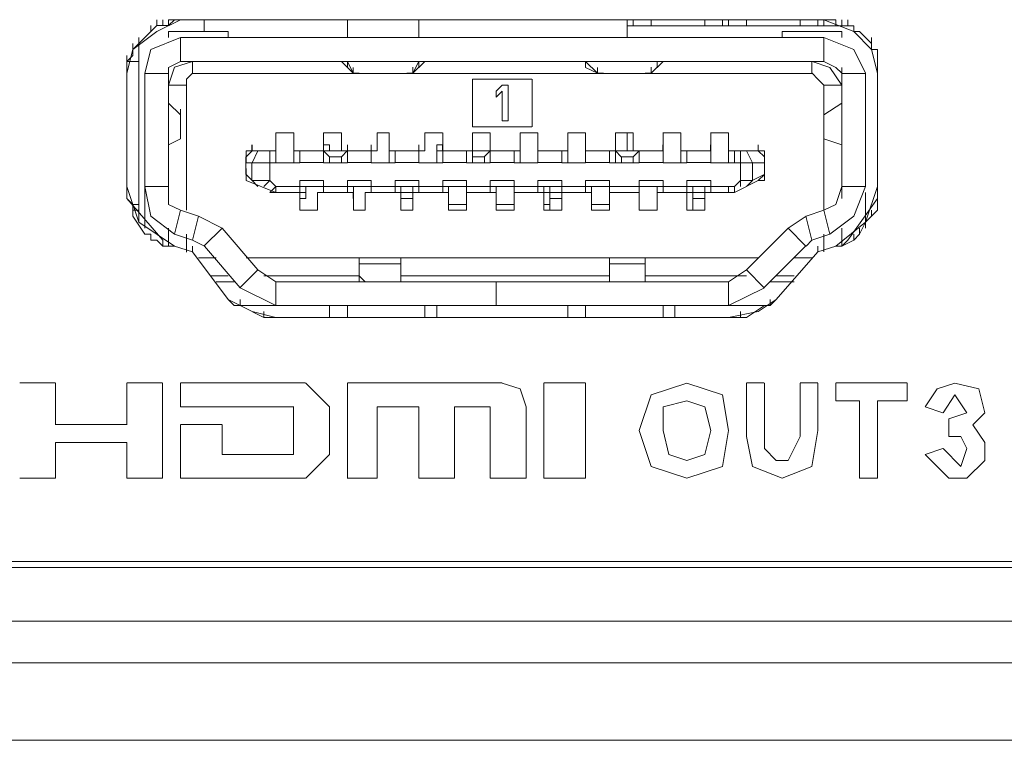
# Model space of a CAD drawing. Units: millimetres. Extents: x -1.3 to 3.2, y -6.7 to 11.4.
# Drawn here: x -0.4 to -0.3, y -1.6 to -1.5 of the extents above; entities that cross this region are included whole.
import ezdxf

# ---------------------------------------------------------------- set-up
doc = ezdxf.new("R2010")
doc.units = ezdxf.units.MM
doc.layers.add('Dahua', color=7, linetype='Continuous')

# ---------------------------------------------------------------- blocks, each defined once
blk = doc.blocks.new('NVD1205DH-4I-4K_b')
at = {"lineweight": 0}
for points in [[(-0.39467, -1.54909), (-0.398, -1.55076), (-0.40134, -1.55326), (-0.40217, -1.55659), (-0.40217, -1.55576)], [(-0.398, -1.54992), (-0.398, -1.54909), (-0.398, -1.54992), (-0.39717, -1.54992), (-0.39717, -1.54909)], [(-0.39634, -1.54909), (-0.39634, -1.54992), (-0.3955, -1.54909), (-0.39467, -1.54909)], [(-0.39634, -1.54909), (-0.39467, -1.54909)], [(-0.39468, -1.5491), (-0.30468, -1.5491)], [(-0.39135, -1.5491), (-0.39135, -1.55076)], [(-0.37134, -1.54909), (-0.37134, -1.55159)], [(-0.36134, -1.54909), (-0.36134, -1.55159)], [(-0.33217, -1.5491), (-0.33217, -1.54993), (-0.33217, -1.55159)], [(-0.33134, -1.54993), (-0.33134, -1.5491)], [(-0.32884, -1.54993), (-0.32884, -1.5491)], [(-0.32134, -1.5491), (-0.32134, -1.54993)], [(-0.31884, -1.5491), (-0.31884, -1.54993)], [(-0.318, -1.5491), (-0.318, -1.54993)], [(-0.3155, -1.54993), (-0.3155, -1.5491)], [(-0.308, -1.5491), (-0.308, -1.54993)], [(-0.3055, -1.5491), (-0.3055, -1.54993)], [(-0.303, -1.54909), (-0.30467, -1.54909)], [(-0.29717, -1.55576), (-0.29717, -1.55659), (-0.298, -1.55326), (-0.3005, -1.55076), (-0.30467, -1.54909)], [(-0.303, -1.54909), (-0.30467, -1.54909)], [(-0.30467, -1.5491), (-0.30467, -1.54993)], [(-0.30217, -1.54993), (-0.30217, -1.54909)], [(-0.39884, -1.55076), (-0.39967, -1.55159), (-0.4005, -1.55242), (-0.4005, -1.55159)], [(-0.398, -1.54992), (-0.39884, -1.55076)], [(-0.39634, -1.54992), (-0.39717, -1.54992)], [(-0.39635, -1.5516), (-0.39635, -1.55076)], [(-0.38802, -1.55076), (-0.39635, -1.55076)], [(-0.38801, -1.5516), (-0.38801, -1.55076)], [(-0.30135, -1.54993), (-0.33218, -1.54993)], [(-0.32885, -1.54993), (-0.32135, -1.54993)], [(-0.31552, -1.54993), (-0.30802, -1.54993)], [(-0.31052, -1.55076), (-0.30218, -1.55076)], [(-0.3105, -1.5516), (-0.3105, -1.55076)], [(-0.30217, -1.54993), (-0.303, -1.54993)], [(-0.30133, -1.54993), (-0.30217, -1.54993)], [(-0.30217, -1.55076), (-0.30217, -1.55159)], [(-0.3005, -1.54993), (-0.30133, -1.54993)], [(-0.3005, -1.55076), (-0.3005, -1.54993)], [(-0.29967, -1.55076), (-0.29883, -1.55159), (-0.298, -1.55242), (-0.29883, -1.55159), (-0.29967, -1.55076), (-0.3005, -1.55076)], [(-0.40217, -1.55409), (-0.40217, -1.55492), (-0.40134, -1.55409), (-0.40134, -1.55326), (-0.40134, -1.55242)], [(-0.4005, -1.55242), (-0.40134, -1.55326)], [(-0.40051, -1.55243), (-0.40051, -1.57742)], [(-0.39967, -1.55159), (-0.4005, -1.55242)], [(-0.39467, -1.55159), (-0.39884, -1.55326), (-0.39967, -1.55659)], [(-0.39468, -1.55493), (-0.39468, -1.5516)], [(-0.39468, -1.5516), (-0.30468, -1.5516)], [(-0.29883, -1.55659), (-0.3005, -1.55326), (-0.30467, -1.55159)], [(-0.30467, -1.55493), (-0.30467, -1.5516)], [(-0.298, -1.55326), (-0.298, -1.55242), (-0.298, -1.55159), (-0.298, -1.55242)], [(-0.29717, -1.55326), (-0.298, -1.55326)], [(-0.29717, -1.55409), (-0.29717, -1.55326)], [(-0.40052, -1.55493), (-0.40218, -1.55493)], [(-0.39467, -1.55492), (-0.39634, -1.55576), (-0.39634, -1.55659)], [(-0.393, -1.55492), (-0.3955, -1.55575), (-0.39634, -1.55825)], [(-0.39468, -1.55493), (-0.30468, -1.55493)], [(-0.39301, -1.55493), (-0.39301, -1.55659)], [(-0.37134, -1.55576), (-0.37218, -1.55493)], [(-0.37134, -1.55576), (-0.37134, -1.55492), (-0.37051, -1.55659)], [(-0.36134, -1.55576), (-0.36134, -1.55492), (-0.36217, -1.55659)], [(-0.36134, -1.55576), (-0.36051, -1.55492)], [(-0.33801, -1.55576), (-0.33801, -1.55492)], [(-0.33801, -1.55576), (-0.33801, -1.55493), (-0.33634, -1.55659)], [(-0.32884, -1.55659), (-0.32717, -1.55492), (-0.32801, -1.55576)], [(-0.32801, -1.55576), (-0.32801, -1.55492)], [(-0.30634, -1.55493), (-0.30634, -1.55659)], [(-0.30217, -1.55825), (-0.30383, -1.55576), (-0.30633, -1.55492)], [(-0.30217, -1.55659), (-0.303, -1.55576), (-0.30467, -1.55492)], [(-0.29717, -1.55492), (-0.29717, -1.55409)], [(-0.29717, -1.55576), (-0.29717, -1.55492)], [(-0.29717, -1.55576), (-0.29717, -1.55492)], [(-0.29717, -1.55576), (-0.29717, -1.55492)], [(-0.40218, -1.57242), (-0.40218, -1.55659)], [(-0.40217, -1.55576), (-0.40217, -1.55659)], [(-0.39968, -1.57825), (-0.39968, -1.5566)], [(-0.39968, -1.5566), (-0.39635, -1.5566)], [(-0.39635, -1.55576), (-0.39635, -1.56076), (-0.39635, -1.57409)], [(-0.39635, -1.55659), (-0.39635, -1.57242)], [(-0.393, -1.55659), (-0.39384, -1.55742), (-0.39384, -1.55825)], [(-0.30635, -1.5566), (-0.39302, -1.5566)], [(-0.37134, -1.55576), (-0.37051, -1.55659)], [(-0.37051, -1.55659), (-0.37051, -1.55576)], [(-0.36967, -1.55659), (-0.37051, -1.55659)], [(-0.36968, -1.5566), (-0.36302, -1.5566)], [(-0.36217, -1.55659), (-0.36301, -1.55659)], [(-0.36218, -1.55659), (-0.36218, -1.55575)], [(-0.36218, -1.55659), (-0.36135, -1.55575), (-0.36218, -1.55659)], [(-0.33801, -1.55576), (-0.33634, -1.55659)], [(-0.33634, -1.55659), (-0.33634, -1.55576)], [(-0.33551, -1.55659), (-0.33634, -1.55659)], [(-0.33552, -1.5566), (-0.32968, -1.5566)], [(-0.32884, -1.55659), (-0.32967, -1.55659)], [(-0.32885, -1.55659), (-0.32801, -1.55575), (-0.32885, -1.55659)], [(-0.32884, -1.55659), (-0.32884, -1.55575)], [(-0.30467, -1.55825), (-0.3055, -1.55742), (-0.30633, -1.55659)], [(-0.30218, -1.5566), (-0.29885, -1.5566)], [(-0.30217, -1.55576), (-0.30217, -1.56076), (-0.30217, -1.56659), (-0.30217, -1.57409)], [(-0.30217, -1.57242), (-0.30217, -1.55659)], [(-0.29884, -1.55659), (-0.29884, -1.57242)], [(-0.29717, -1.55576), (-0.29717, -1.55659)], [(-0.29717, -1.55659), (-0.29717, -1.57242)], [(-0.35385, -1.55743), (-0.34552, -1.55743)], [(-0.35384, -1.56409), (-0.35384, -1.55742)], [(-0.3455, -1.55742), (-0.3455, -1.56409)], [(-0.39635, -1.55826), (-0.39385, -1.55826)], [(-0.39385, -1.55826), (-0.39385, -1.57575)], [(-0.35051, -1.55909), (-0.34967, -1.55826)], [(-0.34967, -1.55909), (-0.35051, -1.55992)], [(-0.3505, -1.55992), (-0.3505, -1.55909)], [(-0.34968, -1.55826), (-0.34885, -1.55826)], [(-0.34967, -1.56326), (-0.34967, -1.55909)], [(-0.34884, -1.55826), (-0.34884, -1.56325)], [(-0.30218, -1.55826), (-0.30468, -1.55826)], [(-0.30467, -1.55826), (-0.30467, -1.57575)], [(-0.39634, -1.56076), (-0.39634, -1.55992)], [(-0.30217, -1.56076), (-0.30217, -1.55992)], [(-0.39634, -1.56076), (-0.39467, -1.56242)], [(-0.39467, -1.56242), (-0.39467, -1.56159)], [(-0.30468, -1.56242), (-0.30218, -1.56076)], [(-0.30467, -1.56242), (-0.30467, -1.56159)], [(-0.39967, -1.56492), (-0.39967, -1.56325)], [(-0.39468, -1.56243), (-0.39468, -1.56576), (-0.39468, -1.56243)], [(-0.34884, -1.56326), (-0.34968, -1.56326)], [(-0.30467, -1.56576), (-0.30467, -1.56242), (-0.30467, -1.56576)], [(-0.29883, -1.56409), (-0.29883, -1.56325)], [(-0.34551, -1.56409), (-0.35384, -1.56409)], [(-0.39468, -1.56576), (-0.39635, -1.56659)], [(-0.39634, -1.56659), (-0.39634, -1.56575)], [(-0.39467, -1.56575), (-0.39467, -1.56492)], [(-0.38135, -1.56742), (-0.38135, -1.56492)], [(-0.38134, -1.56492), (-0.37884, -1.56492)], [(-0.37884, -1.56492), (-0.37884, -1.56742)], [(-0.37468, -1.56492), (-0.37218, -1.56492)], [(-0.37467, -1.56909), (-0.37467, -1.56492)], [(-0.37217, -1.56492), (-0.37217, -1.56742)], [(-0.36718, -1.56492), (-0.36551, -1.56492)], [(-0.36717, -1.56742), (-0.36717, -1.56492)], [(-0.3655, -1.56492), (-0.3655, -1.56742)], [(-0.36051, -1.56492), (-0.35801, -1.56492)], [(-0.3605, -1.56742), (-0.3605, -1.56492)], [(-0.358, -1.56492), (-0.358, -1.56742), (-0.358, -1.56909)], [(-0.35384, -1.56492), (-0.35384, -1.56742), (-0.35384, -1.56659)], [(-0.35384, -1.56492), (-0.35134, -1.56492)], [(-0.35134, -1.56492), (-0.35134, -1.56742), (-0.35134, -1.56909)], [(-0.34718, -1.56492), (-0.34468, -1.56492)], [(-0.34717, -1.56909), (-0.34717, -1.56492)], [(-0.34467, -1.56492), (-0.34467, -1.56742), (-0.34467, -1.56909)], [(-0.34051, -1.56492), (-0.33801, -1.56492)], [(-0.3405, -1.56909), (-0.3405, -1.56492)], [(-0.33801, -1.56659), (-0.33801, -1.56659), (-0.33801, -1.56576), (-0.33801, -1.56659), (-0.33801, -1.56742), (-0.33468, -1.56742), (-0.33384, -1.56742)], [(-0.338, -1.56492), (-0.338, -1.56742), (-0.338, -1.56909)], [(-0.33384, -1.56909), (-0.33384, -1.56492)], [(-0.33384, -1.56492), (-0.33134, -1.56492)], [(-0.33217, -1.56492), (-0.33217, -1.56742)], [(-0.33134, -1.56492), (-0.33134, -1.56742)], [(-0.32718, -1.56492), (-0.32468, -1.56492)], [(-0.32717, -1.56909), (-0.32717, -1.56492)], [(-0.32467, -1.56492), (-0.32467, -1.56742)], [(-0.32051, -1.56492), (-0.31801, -1.56492)], [(-0.3205, -1.56492), (-0.3205, -1.56909), (-0.3205, -1.56742)], [(-0.318, -1.56492), (-0.318, -1.56742)], [(-0.30467, -1.56575), (-0.30467, -1.56492)], [(-0.30217, -1.56659), (-0.30467, -1.56575)], [(-0.30217, -1.56659), (-0.30217, -1.56575)], [(-0.3855, -1.56909), (-0.3855, -1.56825), (-0.38467, -1.56742), (-0.38467, -1.56659)], [(-0.3855, -1.56825), (-0.3855, -1.56908), (-0.3855, -1.56825), (-0.38467, -1.56742)], [(-0.38467, -1.56742), (-0.3855, -1.56742), (-0.3855, -1.56825)], [(-0.38468, -1.56742), (-0.38468, -1.56659)], [(-0.38218, -1.56742), (-0.38134, -1.56742), (-0.38468, -1.56742)], [(-0.38384, -1.56742), (-0.38468, -1.56742)], [(-0.38134, -1.56909), (-0.38217, -1.56909), (-0.38467, -1.56909), (-0.38384, -1.56742), (-0.38217, -1.56742)], [(-0.38218, -1.56742), (-0.38218, -1.57159)], [(-0.38135, -1.56742), (-0.38135, -1.56659)], [(-0.38135, -1.56742), (-0.38135, -1.56659)], [(-0.37801, -1.56742), (-0.37885, -1.56742)], [(-0.37885, -1.56742), (-0.37801, -1.56742)], [(-0.37884, -1.56909), (-0.37884, -1.56659)], [(-0.378, -1.56909), (-0.378, -1.56742)], [(-0.37468, -1.56659), (-0.37468, -1.56742), (-0.37134, -1.56742), (-0.37218, -1.56742)], [(-0.37135, -1.56742), (-0.37468, -1.56742)], [(-0.37467, -1.56742), (-0.37467, -1.56909), (-0.37467, -1.56825)], [(-0.37467, -1.56742), (-0.37384, -1.56825)], [(-0.37384, -1.56742), (-0.37384, -1.56659)], [(-0.37218, -1.56826), (-0.37135, -1.56742)], [(-0.37134, -1.56909), (-0.37134, -1.56742), (-0.37134, -1.56659)], [(-0.36801, -1.56742), (-0.37134, -1.56742)], [(-0.37134, -1.56742), (-0.36801, -1.56742)], [(-0.36801, -1.56742), (-0.36801, -1.56659)], [(-0.36801, -1.56742), (-0.36718, -1.56742)], [(-0.368, -1.56742), (-0.368, -1.56909), (-0.368, -1.56825)], [(-0.368, -1.56909), (-0.368, -1.56742)], [(-0.36468, -1.56742), (-0.36551, -1.56742)], [(-0.36551, -1.56742), (-0.36468, -1.56742)], [(-0.3655, -1.56909), (-0.3655, -1.56659)], [(-0.36467, -1.56909), (-0.36467, -1.56742)], [(-0.36135, -1.56742), (-0.36135, -1.56659)], [(-0.36134, -1.56742), (-0.36051, -1.56742)], [(-0.35801, -1.56742), (-0.35885, -1.56742)], [(-0.35884, -1.56909), (-0.35884, -1.56659)], [(-0.35801, -1.56742), (-0.35801, -1.56659)], [(-0.35468, -1.56742), (-0.35384, -1.56742), (-0.35134, -1.56742)], [(-0.35135, -1.56742), (-0.35468, -1.56742)], [(-0.35467, -1.56742), (-0.35467, -1.56909), (-0.35467, -1.56825)], [(-0.35384, -1.56825), (-0.35384, -1.56909), (-0.35384, -1.56742)], [(-0.35384, -1.56742), (-0.35384, -1.56825)], [(-0.35218, -1.56826), (-0.35135, -1.56742)], [(-0.35134, -1.56742), (-0.35134, -1.56659)], [(-0.34801, -1.56742), (-0.35134, -1.56742)], [(-0.35134, -1.56742), (-0.34801, -1.56742)], [(-0.34801, -1.56742), (-0.34718, -1.56742)], [(-0.34801, -1.56742), (-0.34718, -1.56742)], [(-0.348, -1.56742), (-0.348, -1.56909), (-0.348, -1.56825)], [(-0.34468, -1.56742), (-0.34468, -1.56659)], [(-0.34468, -1.56742), (-0.34468, -1.56659)], [(-0.34134, -1.56742), (-0.34468, -1.56742)], [(-0.34468, -1.56742), (-0.34134, -1.56742), (-0.34051, -1.56742)], [(-0.34467, -1.56909), (-0.34467, -1.56659)], [(-0.34135, -1.56742), (-0.34051, -1.56742)], [(-0.34134, -1.56909), (-0.34134, -1.56742)], [(-0.33801, -1.56742), (-0.33801, -1.56659)], [(-0.33468, -1.56742), (-0.33801, -1.56742)], [(-0.338, -1.56909), (-0.338, -1.56659)], [(-0.33384, -1.56742), (-0.33051, -1.56742), (-0.33468, -1.56742)], [(-0.33467, -1.56742), (-0.33467, -1.56909), (-0.33467, -1.56825)], [(-0.33384, -1.56742), (-0.33384, -1.56659)], [(-0.33384, -1.56742), (-0.33301, -1.56825)], [(-0.33135, -1.56826), (-0.33052, -1.56743)], [(-0.33134, -1.56742), (-0.33051, -1.56742), (-0.32718, -1.56742)], [(-0.32718, -1.56742), (-0.33051, -1.56742)], [(-0.3305, -1.56909), (-0.3305, -1.56742)], [(-0.32718, -1.56742), (-0.32718, -1.56659)], [(-0.32718, -1.56742), (-0.32718, -1.56659)], [(-0.32717, -1.56742), (-0.32717, -1.56909), (-0.32717, -1.56826)], [(-0.32468, -1.56742), (-0.32384, -1.56742), (-0.32051, -1.56742)], [(-0.32468, -1.56742), (-0.32384, -1.56742)], [(-0.32467, -1.56909), (-0.32467, -1.56659)], [(-0.32384, -1.56909), (-0.32384, -1.56742)], [(-0.32051, -1.56742), (-0.32384, -1.56742)], [(-0.32051, -1.56742), (-0.32051, -1.56659)], [(-0.32051, -1.56742), (-0.32051, -1.56659)], [(-0.31801, -1.56742), (-0.31718, -1.56742), (-0.31384, -1.56742)], [(-0.31801, -1.56742), (-0.31718, -1.56742)], [(-0.318, -1.56909), (-0.318, -1.56659)], [(-0.31634, -1.56742), (-0.31718, -1.56742)], [(-0.31717, -1.56742), (-0.31717, -1.56909)], [(-0.31634, -1.57159), (-0.31634, -1.56742)], [(-0.31634, -1.56909), (-0.31467, -1.56909), (-0.3155, -1.56742), (-0.31634, -1.56742)], [(-0.31385, -1.56742), (-0.31552, -1.56742)], [(-0.31384, -1.56742), (-0.31384, -1.56659)], [(-0.31384, -1.56742), (-0.31384, -1.56659)], [(-0.313, -1.56825), (-0.31384, -1.56742)], [(-0.313, -1.56909), (-0.313, -1.56825), (-0.31384, -1.56742)], [(-0.313, -1.56825), (-0.313, -1.56742), (-0.31384, -1.56742)], [(-0.38552, -1.56826), (-0.38552, -1.57076), (-0.38552, -1.56909)], [(-0.37384, -1.56825), (-0.37384, -1.56909)], [(-0.37384, -1.56825), (-0.37217, -1.56825)], [(-0.37217, -1.56825), (-0.37217, -1.56909)], [(-0.35384, -1.56825), (-0.35217, -1.56825)], [(-0.35217, -1.56825), (-0.35217, -1.56909)], [(-0.33301, -1.56825), (-0.33134, -1.56825)], [(-0.333, -1.56825), (-0.333, -1.56909)], [(-0.33134, -1.56826), (-0.33134, -1.56909)], [(-0.313, -1.56908), (-0.313, -1.56825), (-0.313, -1.56908)], [(-0.313, -1.56909), (-0.313, -1.57075), (-0.313, -1.56826)], [(-0.38551, -1.56909), (-0.38468, -1.56909)], [(-0.3855, -1.56992), (-0.3855, -1.57075), (-0.3855, -1.57158)], [(-0.38468, -1.57159), (-0.38468, -1.56909)], [(-0.38134, -1.56909), (-0.378, -1.56909)], [(-0.38133, -1.56909), (-0.378, -1.56909)], [(-0.37801, -1.56908), (-0.37468, -1.56908)], [(-0.37467, -1.56909), (-0.37133, -1.56909)], [(-0.37467, -1.56909), (-0.37134, -1.56909)], [(-0.37134, -1.56908), (-0.36801, -1.56908)], [(-0.368, -1.56909), (-0.36467, -1.56909)], [(-0.368, -1.56909), (-0.36467, -1.56909)], [(-0.36468, -1.56908), (-0.36134, -1.56908)], [(-0.36134, -1.56909), (-0.35801, -1.56909)], [(-0.36133, -1.56909), (-0.358, -1.56909)], [(-0.35801, -1.56908), (-0.35468, -1.56908)], [(-0.35467, -1.56909), (-0.35134, -1.56909)], [(-0.35467, -1.56909), (-0.35134, -1.56909)], [(-0.35134, -1.56908), (-0.34801, -1.56908)], [(-0.34801, -1.56909), (-0.34467, -1.56909)], [(-0.348, -1.56909), (-0.34467, -1.56909)], [(-0.34468, -1.56908), (-0.34135, -1.56908)], [(-0.34134, -1.56909), (-0.338, -1.56909)], [(-0.34134, -1.56909), (-0.33801, -1.56909)], [(-0.33801, -1.56908), (-0.33468, -1.56908)], [(-0.33467, -1.56909), (-0.3305, -1.56909)], [(-0.33467, -1.56909), (-0.33051, -1.56909)], [(-0.33051, -1.56908), (-0.32718, -1.56908)], [(-0.32717, -1.56909), (-0.32384, -1.56909)], [(-0.32717, -1.56909), (-0.32384, -1.56909)], [(-0.32385, -1.56908), (-0.32051, -1.56908)], [(-0.32051, -1.56909), (-0.31717, -1.56909)], [(-0.3205, -1.56909), (-0.31717, -1.56909)], [(-0.31718, -1.56909), (-0.31634, -1.56909)], [(-0.31302, -1.56909), (-0.31468, -1.56909)], [(-0.31467, -1.57159), (-0.31467, -1.56909)], [(-0.38467, -1.57158), (-0.38551, -1.57075)], [(-0.38551, -1.57158), (-0.38134, -1.57325)], [(-0.3855, -1.57158), (-0.3855, -1.57075)], [(-0.38217, -1.57159), (-0.38467, -1.57159), (-0.38384, -1.57242)], [(-0.38217, -1.57159), (-0.383, -1.57242)], [(-0.38134, -1.57242), (-0.38217, -1.57158)], [(-0.378, -1.57159), (-0.378, -1.57325), (-0.378, -1.57575)], [(-0.37467, -1.57159), (-0.378, -1.57159)], [(-0.37467, -1.57242), (-0.37467, -1.57159)], [(-0.37134, -1.57325), (-0.37134, -1.57159)], [(-0.368, -1.57159), (-0.37133, -1.57159)], [(-0.368, -1.57242), (-0.368, -1.57159)], [(-0.36467, -1.57242), (-0.36467, -1.57325), (-0.36467, -1.57159)], [(-0.36133, -1.57159), (-0.36467, -1.57159)], [(-0.36134, -1.57242), (-0.36134, -1.57159)], [(-0.358, -1.57325), (-0.358, -1.57159)], [(-0.35467, -1.57159), (-0.358, -1.57159)], [(-0.35467, -1.57159), (-0.35467, -1.57242), (-0.35467, -1.57325)], [(-0.35134, -1.57325), (-0.35134, -1.57159)], [(-0.348, -1.57159), (-0.35133, -1.57159)], [(-0.348, -1.57159), (-0.348, -1.57242), (-0.348, -1.57325)], [(-0.34467, -1.57325), (-0.34467, -1.57159)], [(-0.34133, -1.57159), (-0.34467, -1.57159)], [(-0.34134, -1.57242), (-0.34134, -1.57159)], [(-0.338, -1.57325), (-0.338, -1.57159)], [(-0.33467, -1.57159), (-0.338, -1.57159)], [(-0.33467, -1.57159), (-0.33467, -1.57242), (-0.33467, -1.57325)], [(-0.3305, -1.57325), (-0.3305, -1.57159)], [(-0.32717, -1.57159), (-0.3305, -1.57159)], [(-0.32717, -1.57159), (-0.32717, -1.57242), (-0.32717, -1.57325)], [(-0.32384, -1.57325), (-0.32384, -1.57159)], [(-0.3205, -1.57159), (-0.32383, -1.57159)], [(-0.3205, -1.57159), (-0.3205, -1.57325)], [(-0.31635, -1.57159), (-0.31718, -1.57243)], [(-0.31718, -1.57326), (-0.31385, -1.57159)], [(-0.31634, -1.57159), (-0.31634, -1.57242)], [(-0.31634, -1.57159), (-0.31467, -1.57159), (-0.3155, -1.57242)], [(-0.31302, -1.57076), (-0.31468, -1.57159)], [(-0.31384, -1.57158), (-0.313, -1.57075)], [(-0.31384, -1.57159), (-0.313, -1.57159), (-0.313, -1.57075)], [(-0.39884, -1.57908), (-0.39884, -1.57991), (-0.398, -1.57991), (-0.39717, -1.58075), (-0.3955, -1.58075), (-0.4005, -1.57741), (-0.40217, -1.57242), (-0.40217, -1.57408), (-0.40217, -1.57325)], [(-0.40217, -1.57242), (-0.40217, -1.57325)], [(-0.39967, -1.57242), (-0.39634, -1.57242)], [(-0.39967, -1.57242), (-0.39884, -1.57658), (-0.3955, -1.57908)], [(-0.39634, -1.57242), (-0.39634, -1.57492), (-0.39467, -1.57575)], [(-0.38217, -1.57325), (-0.38134, -1.57242)], [(-0.38135, -1.57242), (-0.38135, -1.57325)], [(-0.37801, -1.57242), (-0.38134, -1.57242)], [(-0.38134, -1.57325), (-0.38134, -1.57242)], [(-0.37717, -1.57325), (-0.378, -1.57325), (-0.378, -1.57242)], [(-0.37467, -1.57242), (-0.378, -1.57242)], [(-0.37717, -1.57242), (-0.37717, -1.57409)], [(-0.37467, -1.57242), (-0.37467, -1.57325), (-0.3755, -1.57325)], [(-0.37135, -1.57241), (-0.37468, -1.57241)], [(-0.368, -1.57242), (-0.37133, -1.57242)], [(-0.3705, -1.57575), (-0.3705, -1.57242)], [(-0.368, -1.57242), (-0.368, -1.57325), (-0.36884, -1.57325)], [(-0.36468, -1.57241), (-0.36801, -1.57241)], [(-0.36133, -1.57242), (-0.36467, -1.57242)], [(-0.36384, -1.57242), (-0.36384, -1.57575), (-0.36384, -1.57325), (-0.36384, -1.57408)], [(-0.36217, -1.57325), (-0.36217, -1.57575), (-0.36217, -1.57242)], [(-0.35801, -1.57241), (-0.36135, -1.57241)], [(-0.36134, -1.57242), (-0.36134, -1.57325)], [(-0.36134, -1.57325), (-0.36134, -1.57242)], [(-0.35467, -1.57242), (-0.358, -1.57242)], [(-0.35717, -1.57575), (-0.35717, -1.57242)], [(-0.35135, -1.57241), (-0.35468, -1.57241)], [(-0.35467, -1.57575), (-0.35467, -1.57242)], [(-0.35467, -1.57325), (-0.35467, -1.57242)], [(-0.35134, -1.57325), (-0.35467, -1.57325), (-0.35467, -1.57242)], [(-0.348, -1.57242), (-0.35134, -1.57242)], [(-0.3505, -1.57242), (-0.3505, -1.57408)], [(-0.34468, -1.57241), (-0.34801, -1.57241)], [(-0.34801, -1.57242), (-0.34801, -1.57325), (-0.34467, -1.57325), (-0.34134, -1.57325)], [(-0.348, -1.57575), (-0.348, -1.57242)], [(-0.348, -1.57325), (-0.348, -1.57242)], [(-0.34134, -1.57242), (-0.34467, -1.57242)], [(-0.34384, -1.57242), (-0.34384, -1.57575)], [(-0.343, -1.57575), (-0.343, -1.57242)], [(-0.33801, -1.57241), (-0.34135, -1.57241)], [(-0.34134, -1.57325), (-0.34134, -1.57242)], [(-0.34134, -1.57325), (-0.34134, -1.57242)], [(-0.33717, -1.57325), (-0.33801, -1.57325), (-0.34134, -1.57325), (-0.34134, -1.57242)], [(-0.33467, -1.57242), (-0.338, -1.57242)], [(-0.33717, -1.57575), (-0.33717, -1.57242)], [(-0.33051, -1.57241), (-0.33468, -1.57241)], [(-0.33467, -1.57575), (-0.33467, -1.57242)], [(-0.33467, -1.57325), (-0.33467, -1.57325), (-0.33467, -1.57242), (-0.33467, -1.57325), (-0.33051, -1.57325), (-0.33051, -1.57242)], [(-0.3305, -1.57575), (-0.3305, -1.57242)], [(-0.3305, -1.57325), (-0.3305, -1.57242)], [(-0.32717, -1.57242), (-0.3305, -1.57242)], [(-0.328, -1.57242), (-0.328, -1.57325), (-0.328, -1.57575)], [(-0.32385, -1.57241), (-0.32718, -1.57241)], [(-0.32384, -1.57242), (-0.32384, -1.57575)], [(-0.32384, -1.57325), (-0.32384, -1.57242)], [(-0.3205, -1.57242), (-0.32384, -1.57242)], [(-0.323, -1.57575), (-0.323, -1.57242)], [(-0.31717, -1.57325), (-0.31717, -1.57242), (-0.3205, -1.57242)], [(-0.31802, -1.57326), (-0.31802, -1.57243)], [(-0.31717, -1.57325), (-0.31717, -1.57242)], [(-0.31717, -1.57242), (-0.31717, -1.57325)], [(-0.30467, -1.57575), (-0.303, -1.57492), (-0.30217, -1.57242)], [(-0.30384, -1.57908), (-0.3005, -1.57658), (-0.29884, -1.57242)], [(-0.30217, -1.58075), (-0.303, -1.58075), (-0.29884, -1.57741), (-0.29717, -1.57242), (-0.29717, -1.57408)], [(-0.29884, -1.57242), (-0.30217, -1.57242)], [(-0.29717, -1.57325), (-0.29717, -1.57242)], [(-0.40217, -1.57408), (-0.40133, -1.57492)], [(-0.40217, -1.57408), (-0.39717, -1.57991)], [(-0.39967, -1.57409), (-0.39967, -1.57325)], [(-0.38134, -1.57325), (-0.38217, -1.57325)], [(-0.37717, -1.57409), (-0.37801, -1.57409)], [(-0.37717, -1.57409), (-0.378, -1.57409)], [(-0.3755, -1.57325), (-0.3755, -1.57575)], [(-0.37134, -1.57325), (-0.37467, -1.57325)], [(-0.37467, -1.57325), (-0.37134, -1.57325)], [(-0.37051, -1.57409), (-0.37051, -1.57325)], [(-0.3705, -1.57409), (-0.3705, -1.57325)], [(-0.3705, -1.57409), (-0.3705, -1.57325)], [(-0.36884, -1.57325), (-0.36884, -1.57575)], [(-0.36384, -1.57325), (-0.36467, -1.57325), (-0.368, -1.57325)], [(-0.36467, -1.57325), (-0.368, -1.57325)], [(-0.36385, -1.57325), (-0.36468, -1.57325)], [(-0.36384, -1.57409), (-0.36384, -1.57325)], [(-0.36384, -1.57409), (-0.36384, -1.57325)], [(-0.36217, -1.57325), (-0.36384, -1.57325)], [(-0.36384, -1.57409), (-0.36217, -1.57409)], [(-0.36134, -1.57325), (-0.36217, -1.57325)], [(-0.36134, -1.57325), (-0.36217, -1.57325)], [(-0.35801, -1.57325), (-0.36134, -1.57325)], [(-0.36134, -1.57325), (-0.358, -1.57325)], [(-0.35717, -1.57409), (-0.35717, -1.57325)], [(-0.35717, -1.57409), (-0.35717, -1.57325)], [(-0.35717, -1.57409), (-0.35717, -1.57325)], [(-0.35467, -1.57325), (-0.35134, -1.57325)], [(-0.3505, -1.57575), (-0.3505, -1.57325)], [(-0.3505, -1.57409), (-0.3505, -1.57325)], [(-0.3505, -1.57409), (-0.3505, -1.57325)], [(-0.348, -1.57325), (-0.34467, -1.57325)], [(-0.34134, -1.57325), (-0.34384, -1.57325), (-0.34467, -1.57325)], [(-0.34302, -1.57326), (-0.34385, -1.57326)], [(-0.34384, -1.57409), (-0.34384, -1.57325)], [(-0.34384, -1.57409), (-0.34384, -1.57325)], [(-0.34384, -1.57409), (-0.34384, -1.57325)], [(-0.34134, -1.57325), (-0.343, -1.57325)], [(-0.34134, -1.57492), (-0.34134, -1.57409), (-0.343, -1.57409)], [(-0.34134, -1.57325), (-0.338, -1.57325)], [(-0.33717, -1.57325), (-0.338, -1.57325)], [(-0.33717, -1.57409), (-0.33717, -1.57325)], [(-0.33717, -1.57409), (-0.33717, -1.57325)], [(-0.33717, -1.57409), (-0.33717, -1.57325)], [(-0.33467, -1.57325), (-0.3305, -1.57325)], [(-0.3305, -1.57409), (-0.3305, -1.57325)], [(-0.32717, -1.57325), (-0.32801, -1.57325)], [(-0.328, -1.57325), (-0.32717, -1.57325), (-0.32384, -1.57325)], [(-0.32717, -1.57325), (-0.32384, -1.57325)], [(-0.32302, -1.57326), (-0.32385, -1.57326)], [(-0.32384, -1.57409), (-0.32384, -1.57325)], [(-0.32134, -1.57325), (-0.323, -1.57325)], [(-0.323, -1.57409), (-0.32134, -1.57409)], [(-0.3205, -1.57325), (-0.32134, -1.57325)], [(-0.32051, -1.57325), (-0.32134, -1.57325)], [(-0.31801, -1.57325), (-0.3205, -1.57325)], [(-0.31717, -1.57325), (-0.3205, -1.57325)], [(-0.318, -1.57325), (-0.31717, -1.57325)], [(-0.30133, -1.57991), (-0.29717, -1.57408)], [(-0.29884, -1.57825), (-0.29884, -1.57325)], [(-0.29884, -1.57409), (-0.29884, -1.57325)], [(-0.29884, -1.57741), (-0.298, -1.57658), (-0.29717, -1.57575), (-0.29717, -1.57492), (-0.29717, -1.57408)], [(-0.40134, -1.57492), (-0.4005, -1.57492)], [(-0.40051, -1.57575), (-0.40134, -1.57575)], [(-0.40133, -1.57575), (-0.40133, -1.57658)], [(-0.39467, -1.57575), (-0.39551, -1.57908)], [(-0.39468, -1.57575), (-0.39218, -1.57658)], [(-0.3755, -1.57575), (-0.378, -1.57575)], [(-0.36884, -1.57575), (-0.3705, -1.57575)], [(-0.36217, -1.57575), (-0.36384, -1.57575)], [(-0.35717, -1.57492), (-0.35467, -1.57492)], [(-0.35467, -1.57575), (-0.35717, -1.57575)], [(-0.3505, -1.57492), (-0.348, -1.57492)], [(-0.348, -1.57575), (-0.3505, -1.57575)], [(-0.34384, -1.57492), (-0.343, -1.57492)], [(-0.34134, -1.57575), (-0.34384, -1.57575)], [(-0.33717, -1.57492), (-0.33467, -1.57492)], [(-0.33467, -1.57575), (-0.33717, -1.57575)], [(-0.328, -1.57575), (-0.3305, -1.57575)], [(-0.32134, -1.57575), (-0.32384, -1.57575)], [(-0.30467, -1.57575), (-0.30717, -1.57658)], [(-0.30384, -1.57908), (-0.30468, -1.57575)], [(-0.298, -1.57658), (-0.298, -1.57575)], [(-0.39967, -1.57908), (-0.40133, -1.57658)], [(-0.39301, -1.57991), (-0.39217, -1.57658)], [(-0.38884, -1.57825), (-0.39217, -1.57658)], [(-0.30717, -1.57658), (-0.30967, -1.57825)], [(-0.30718, -1.57658), (-0.30634, -1.57992)], [(-0.38885, -1.57824), (-0.39135, -1.58074)], [(-0.38384, -1.58408), (-0.38884, -1.57825)], [(-0.31551, -1.58408), (-0.30968, -1.57824)], [(-0.30718, -1.58075), (-0.30968, -1.57825)], [(-0.29884, -1.57741), (-0.29967, -1.57908), (-0.29967, -1.57825)], [(-0.39967, -1.57908), (-0.39884, -1.57908)], [(-0.39717, -1.57991), (-0.39717, -1.58075)], [(-0.39301, -1.57991), (-0.39551, -1.57908)], [(-0.39385, -1.57909), (-0.39385, -1.58159)], [(-0.39134, -1.58075), (-0.393, -1.57991)], [(-0.30634, -1.57991), (-0.30717, -1.58075)], [(-0.30384, -1.57908), (-0.30634, -1.57992)], [(-0.30467, -1.57908), (-0.30467, -1.58158)], [(-0.3005, -1.57991), (-0.30217, -1.58075), (-0.30134, -1.57991)], [(-0.29967, -1.57908), (-0.3005, -1.57991), (-0.3005, -1.57908)], [(-0.39717, -1.58075), (-0.3955, -1.58075)], [(-0.39301, -1.58158), (-0.39551, -1.58075)], [(-0.393, -1.58158), (-0.393, -1.58075)], [(-0.393, -1.58158), (-0.393, -1.58075)], [(-0.38634, -1.58658), (-0.39134, -1.58075)], [(-0.30718, -1.58074), (-0.31301, -1.58657)], [(-0.303, -1.58075), (-0.3055, -1.58158)], [(-0.3055, -1.58158), (-0.3055, -1.58075)], [(-0.3055, -1.58158), (-0.3055, -1.58075)], [(-0.303, -1.58075), (-0.30217, -1.58075)], [(-0.38801, -1.58824), (-0.39301, -1.58158)], [(-0.39217, -1.58242), (-0.38967, -1.58242)], [(-0.3855, -1.58242), (-0.36967, -1.58242), (-0.36384, -1.58242), (-0.33467, -1.58242)], [(-0.36967, -1.58575), (-0.36967, -1.58242)], [(-0.36384, -1.58575), (-0.36384, -1.58241)], [(-0.33467, -1.58575), (-0.33467, -1.58242)], [(-0.33467, -1.58242), (-0.32967, -1.58242), (-0.31384, -1.58242)], [(-0.32967, -1.58575), (-0.32967, -1.58242)], [(-0.30551, -1.58158), (-0.31134, -1.58824)], [(-0.30884, -1.58242), (-0.30634, -1.58242)], [(-0.38635, -1.58657), (-0.38385, -1.58408)], [(-0.38384, -1.58408), (-0.38134, -1.58574)], [(-0.36384, -1.58325), (-0.36967, -1.58325)], [(-0.32967, -1.58325), (-0.33467, -1.58325)], [(-0.318, -1.58574), (-0.3155, -1.58408)], [(-0.31551, -1.58408), (-0.31301, -1.58658)], [(-0.3905, -1.58491), (-0.388, -1.58491)], [(-0.383, -1.58491), (-0.36967, -1.58491)], [(-0.36967, -1.58575), (-0.36967, -1.58491)], [(-0.36884, -1.58575), (-0.36967, -1.58491)], [(-0.36384, -1.58491), (-0.33467, -1.58491)], [(-0.36384, -1.58575), (-0.36384, -1.58491)], [(-0.36384, -1.58491), (-0.36384, -1.58575)], [(-0.33467, -1.58575), (-0.33467, -1.58491)], [(-0.33467, -1.58575), (-0.33467, -1.58491)], [(-0.32967, -1.58491), (-0.3155, -1.58491)], [(-0.32967, -1.58575), (-0.32967, -1.58491)], [(-0.32967, -1.58491), (-0.32967, -1.58575)], [(-0.31134, -1.58491), (-0.30884, -1.58491)], [(-0.38967, -1.58575), (-0.38717, -1.58575)], [(-0.38634, -1.58658), (-0.38134, -1.58908)], [(-0.38135, -1.58575), (-0.38135, -1.58908)], [(-0.318, -1.58575), (-0.3505, -1.58575), (-0.38133, -1.58575)], [(-0.318, -1.58908), (-0.318, -1.58575)], [(-0.318, -1.58908), (-0.313, -1.58658)], [(-0.31217, -1.58575), (-0.30884, -1.58575)], [(-0.388, -1.58824), (-0.38467, -1.58991), (-0.38134, -1.59074)], [(-0.388, -1.58824), (-0.38717, -1.58908)], [(-0.38717, -1.58908), (-0.38634, -1.58908), (-0.38634, -1.58824)], [(-0.318, -1.59074), (-0.31384, -1.58991), (-0.31134, -1.58824)], [(-0.313, -1.58908), (-0.31217, -1.58908), (-0.31217, -1.58824)], [(-0.31217, -1.58908), (-0.31133, -1.58824)], [(-0.38717, -1.58908), (-0.31217, -1.58908)], [(-0.38634, -1.58908), (-0.313, -1.58908)], [(-0.38634, -1.58908), (-0.383, -1.59074)], [(-0.37384, -1.59075), (-0.37384, -1.58908)], [(-0.37134, -1.58908), (-0.37134, -1.59075)], [(-0.3605, -1.58908), (-0.3605, -1.59075)], [(-0.35884, -1.58908), (-0.35884, -1.59074)], [(-0.3405, -1.59075), (-0.3405, -1.58908)], [(-0.338, -1.59075), (-0.338, -1.58908)], [(-0.32717, -1.59075), (-0.32717, -1.58908)], [(-0.3255, -1.58908), (-0.3255, -1.59075)], [(-0.3155, -1.59074), (-0.313, -1.58908)], [(-0.38217, -1.59074), (-0.383, -1.59074), (-0.383, -1.58991)], [(-0.38217, -1.59074), (-0.38134, -1.59074)], [(-0.318, -1.59075), (-0.38134, -1.59075)], [(-0.318, -1.59074), (-0.31633, -1.59074)], [(-0.31634, -1.58991), (-0.31634, -1.59074), (-0.3155, -1.59074)], [(-0.41718, -1.5999), (-0.41218, -1.5999)], [(-0.41218, -1.59991), (-0.41218, -1.60574)], [(-0.40218, -1.5999), (-0.39718, -1.5999)], [(-0.40218, -1.60574), (-0.40218, -1.59991)], [(-0.39718, -1.59991), (-0.39718, -1.61324)], [(-0.39468, -1.5999), (-0.37718, -1.5999)], [(-0.39468, -1.60324), (-0.39468, -1.59991)], [(-0.37717, -1.59991), (-0.37384, -1.60324)], [(-0.37134, -1.5999), (-0.34968, -1.5999)], [(-0.37134, -1.61324), (-0.37134, -1.59991)], [(-0.34967, -1.59991), (-0.34717, -1.60074), (-0.34634, -1.60324)], [(-0.34384, -1.5999), (-0.33801, -1.5999)], [(-0.34384, -1.61324), (-0.34384, -1.59991)], [(-0.338, -1.59991), (-0.338, -1.61324)], [(-0.3305, -1.60657), (-0.32884, -1.60157), (-0.32384, -1.59991), (-0.31883, -1.60157), (-0.318, -1.60657)], [(-0.31551, -1.5999), (-0.31301, -1.5999)], [(-0.3155, -1.60741), (-0.3155, -1.59991)], [(-0.313, -1.59991), (-0.313, -1.60741)], [(-0.30801, -1.5999), (-0.30551, -1.5999)], [(-0.308, -1.60741), (-0.308, -1.59991)], [(-0.3055, -1.59991), (-0.3055, -1.60657)], [(-0.30301, -1.5999), (-0.29301, -1.5999)], [(-0.303, -1.60241), (-0.303, -1.59991)], [(-0.29301, -1.59991), (-0.29301, -1.60241)], [(-0.2905, -1.60324), (-0.28884, -1.60074), (-0.28634, -1.59991), (-0.283, -1.60074), (-0.28217, -1.60407)], [(-0.28634, -1.60157), (-0.288, -1.60407)], [(-0.28717, -1.60491), (-0.28467, -1.60407), (-0.28634, -1.60157)], [(-0.37884, -1.60324), (-0.39468, -1.60324)], [(-0.37886, -1.60991), (-0.37886, -1.60324)], [(-0.37384, -1.60324), (-0.37384, -1.60991)], [(-0.36134, -1.60324), (-0.36718, -1.60324)], [(-0.36717, -1.60324), (-0.36717, -1.61324)], [(-0.36134, -1.61324), (-0.36134, -1.60324)], [(-0.35634, -1.60324), (-0.35634, -1.61324)], [(-0.35134, -1.60324), (-0.35634, -1.60324)], [(-0.35134, -1.61324), (-0.35134, -1.60324)], [(-0.34634, -1.60324), (-0.34634, -1.61324)], [(-0.3205, -1.60657), (-0.32134, -1.60324), (-0.32384, -1.60241), (-0.32717, -1.60324), (-0.32717, -1.60657)], [(-0.29968, -1.6024), (-0.30301, -1.6024)], [(-0.29967, -1.61324), (-0.29967, -1.60241)], [(-0.29301, -1.6024), (-0.29718, -1.6024)], [(-0.29717, -1.60241), (-0.29717, -1.61324)], [(-0.28801, -1.60407), (-0.29051, -1.60324)], [(-0.28217, -1.60407), (-0.28384, -1.60574)], [(-0.41218, -1.60573), (-0.40218, -1.60573)], [(-0.39468, -1.60573), (-0.38884, -1.60573)], [(-0.39468, -1.61324), (-0.39468, -1.60574)], [(-0.38885, -1.60574), (-0.38885, -1.60991)], [(-0.28717, -1.6074), (-0.28717, -1.60491)], [(-0.28384, -1.60574), (-0.28217, -1.60824), (-0.28217, -1.61074), (-0.28467, -1.61324), (-0.28717, -1.61324)], [(-0.318, -1.60657), (-0.31884, -1.61157), (-0.32384, -1.61324), (-0.32884, -1.61157), (-0.3305, -1.60657)], [(-0.32717, -1.60657), (-0.32634, -1.6099), (-0.32384, -1.61074), (-0.32134, -1.6099), (-0.3205, -1.60657)], [(-0.3055, -1.60657), (-0.30634, -1.61157), (-0.3105, -1.61324), (-0.31467, -1.61157), (-0.3155, -1.6074)], [(-0.313, -1.6074), (-0.313, -1.60907), (-0.31134, -1.61074), (-0.30967, -1.61074), (-0.308, -1.6074)], [(-0.28467, -1.60907), (-0.2855, -1.60741), (-0.28717, -1.60741)], [(-0.40218, -1.60823), (-0.41218, -1.60823)], [(-0.41218, -1.60824), (-0.41218, -1.61324)], [(-0.40218, -1.61324), (-0.40218, -1.60824)], [(-0.38885, -1.6099), (-0.37885, -1.6099)], [(-0.37384, -1.6099), (-0.37717, -1.61323)], [(-0.29052, -1.60991), (-0.28802, -1.60908)], [(-0.28717, -1.61324), (-0.2905, -1.6099)], [(-0.288, -1.60907), (-0.2855, -1.61157), (-0.28467, -1.60907)], [(-0.41218, -1.61323), (-0.41718, -1.61323)], [(-0.39718, -1.61323), (-0.40218, -1.61323)], [(-0.37718, -1.61323), (-0.39468, -1.61323)], [(-0.36718, -1.61323), (-0.37135, -1.61323)], [(-0.35635, -1.61323), (-0.36135, -1.61323)], [(-0.34634, -1.61323), (-0.35134, -1.61323)], [(-0.33801, -1.61323), (-0.34384, -1.61323)], [(-0.29718, -1.61323), (-0.29968, -1.61323)], [(-0.57634, -1.62489), (-0.15218, -1.62489)], [(-0.57634, -1.62573), (-0.15218, -1.62573)], [(-0.93468, -1.63322), (0.20616, -1.63322)], [(0.20616, -1.63905), (-0.93718, -1.63905)], [(-1.19468, -1.64988), (1.76199, -1.64988)]]:
    blk.add_lwpolyline(points, dxfattribs=at)
for points in [[(-0.303, -1.54993), (-0.303, -1.54909)], [(-0.30133, -1.54993), (-0.30133, -1.54909)], [(-0.39884, -1.55076), (-0.39884, -1.54992)], [(-0.29717, -1.55409), (-0.29717, -1.55326)], [(-0.40217, -1.55492), (-0.40217, -1.55576)], [(-0.37884, -1.56659), (-0.37884, -1.56576)], [(-0.36551, -1.56659), (-0.36551, -1.56576)], [(-0.35384, -1.56659), (-0.35384, -1.56576)], [(-0.34468, -1.56659), (-0.34468, -1.56576)], [(-0.33384, -1.56659), (-0.33384, -1.56576)], [(-0.32468, -1.56659), (-0.32468, -1.56576)], [(-0.31801, -1.56659), (-0.31801, -1.56576)], [(-0.38135, -1.56909), (-0.38135, -1.56742)], [(-0.37468, -1.56742), (-0.37801, -1.56742)], [(-0.37468, -1.56659), (-0.37384, -1.56659)], [(-0.36134, -1.56742), (-0.36468, -1.56742)], [(-0.36134, -1.56909), (-0.36134, -1.56742)], [(-0.35801, -1.56659), (-0.35884, -1.56659)], [(-0.35468, -1.56742), (-0.35801, -1.56742)], [(-0.37467, -1.57242), (-0.37467, -1.57325)], [(-0.368, -1.57242), (-0.368, -1.57325)], [(-0.36134, -1.57325), (-0.36134, -1.57242)], [(-0.34134, -1.57575), (-0.34134, -1.57242), (-0.34134, -1.57325)], [(-0.32134, -1.57575), (-0.32134, -1.57242), (-0.32134, -1.57325)], [(-0.378, -1.57325), (-0.38134, -1.57325)], [(-0.3705, -1.57325), (-0.37134, -1.57325)], [(-0.36467, -1.57325), (-0.36134, -1.57325)], [(-0.35717, -1.57325), (-0.358, -1.57325)], [(-0.3505, -1.57325), (-0.35134, -1.57325)], [(-0.3305, -1.57409), (-0.3305, -1.57325)], [(-0.32384, -1.57409), (-0.32384, -1.57325)], [(-0.32384, -1.57325), (-0.3205, -1.57325)], [(-0.29717, -1.57408), (-0.29717, -1.57325)], [(-0.40133, -1.57492), (-0.40133, -1.57575)], [(-0.39635, -1.57825), (-0.39635, -1.58075)], [(-0.30217, -1.57825), (-0.30217, -1.58075)], [(-0.3505, -1.58575), (-0.3505, -1.58908)]]:
    blk.add_lwpolyline(points, close=True, dxfattribs=at)

msp = doc.modelspace()

# ---------------------------------------------------------------- block references
at = {"layer": 'Dahua'}
msp.add_blockref('NVD1205DH-4I-4K_b', (0, 0), dxfattribs=at)

doc.saveas('drawing.dxf')
